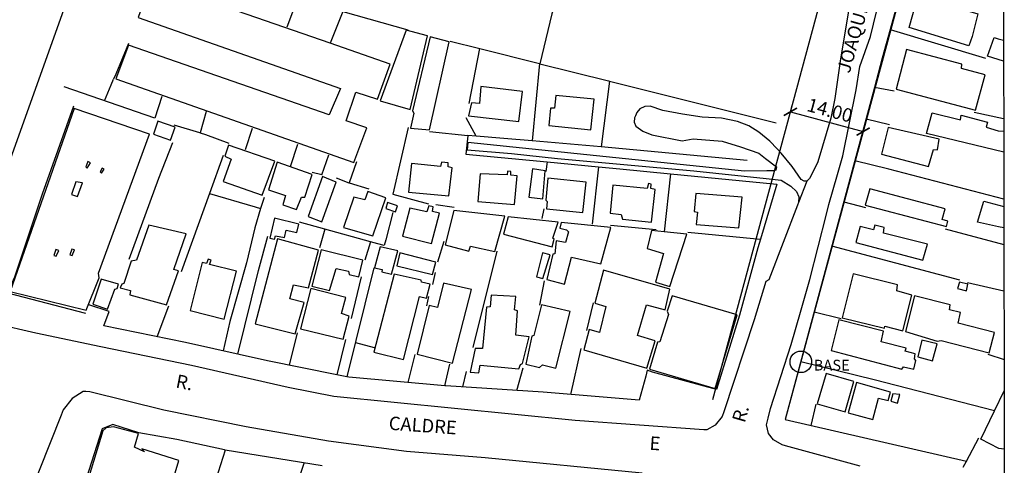
# Model space of a CAD drawing. Units: inches. Extents: x 7020 to 7128, y 65807 to 65916.
# Drawn here: x 7108 to 7115, y 65855 to 65858 of the extents above; entities that cross this region are included whole.
import ezdxf
from ezdxf.enums import TextEntityAlignment as Align

# ---------------------------------------------------------------- set-up
doc = ezdxf.new("R2010")
doc.units = ezdxf.units.IN
doc.header["$MEASUREMENT"] = 0
for name, color, linetype in [('COTAS_COORDENADAS', 7, 'Continuous'), ('LINHAS DE COTA', 7, 'Continuous'), ('TRACADO_VIARIO', 7, 'Continuous'), ('V-EDIFICACAO', 7, 'Continuous'), ('V-LOTE', 1, 'Continuous'), ('V-NOME_DOS_LOGRADOUROS', 7, 'Continuous'), ('V-QUADRA', 2, 'Continuous'), ('V-REFERENCIA', 20, 'Continuous'), ('V-TESTADA', 250, 'Continuous'), ('X-LIMITE_5000', 7, 'Continuous')]:
    doc.layers.add(name, color=color, linetype=linetype)
doc.dimstyles.new('DAI', dxfattribs={"dimtxt": 2.5, "dimasz": 2, "dimexe": 1.25, "dimexo": 0.625, "dimtad": 1, "dimzin": 0, "dimdsep": 46, "dimtxsty": 'Standard', "dimblk": 'ARCHTICK', "dimblk1": 'ARCHTICK', "dimcen": 0, "dimadec": 0, "dimazin": 0, "dimtfac": 1, "dimtmove": 0, "dimatfit": 3, "dimldrblk": 'ARCHTICK', "dimfxl": 0, "dimarcsym": 0})

# ---------------------------------------------------------------- blocks, each defined once
blk = doc.blocks.new('_ARCHTICK')
at = {"color": 0, "linetype": 'ByBlock', "const_width": 0.15}
blk.add_lwpolyline([(-0.5, -0.5), (0.5, 0.5)], dxfattribs=at)
blk = doc.blocks.new('*D122')
at = {"layer": 'COTAS_COORDENADAS', "color": 0}
for p, q in [((180674.62, 1672779.88), (180688.13, 1672776.22)), ((180674.75, 1672780.36), (180674.94, 1672781.09)), ((180688.26, 1672776.71), (180688.46, 1672777.43))]:
    blk.add_line(p, q, dxfattribs=at)
at = {"layer": 'DEFPOINTS', "color": 0}
for p in [(180674.59, 1672779.76), (180688.1, 1672776.1), (180688.13, 1672776.22)]:
    blk.add_point(p, dxfattribs=at)
at = {"layer": 'COTAS_COORDENADAS', "color": 0, "xscale": 2, "yscale": 2, "zscale": 2}
for p, rotation in [((180674.62, 1672779.88), 164.8545058035826), ((180688.13, 1672776.22), 344.8545058035826)]:
    blk.add_blockref('_ARCHTICK', p, dxfattribs=dict(at, rotation=rotation))
at = {"layer": 'COTAS_COORDENADAS', "color": 0, "insert": (180681.86, 1672779.86), "char_height": 2.5, "attachment_point": 5, "rotation": 344.8545}
blk.add_mtext('14.00', dxfattribs=at)
blk = doc.blocks.new('2987.2F II_UPV')
at = {"layer": 'LINHAS DE COTA'}
blk.add_circle((180676.57, 1672733.51), 2, dxfattribs=at)
at = {"layer": 'TRACADO_VIARIO'}
for p, q in [((180698.637, 1672868.62), (180660.163, 1672726.479)), ((180702.2, 1672828.2), (180673.677, 1672722.821))]:
    blk.add_line(p, q, dxfattribs=at)
at = {"layer": 'V-EDIFICACAO'}
for points in [[(180589.24, 1672792.6), (180560.01, 1672802.75), (180560.09, 1672803.26), (180556.06, 1672804.49), (180553.6, 1672797.4), (180591.13, 1672784.2), (180589.01, 1672779.31), (180589.01, 1672779.31), (180551.77, 1672792.22), (180549.44, 1672785.98), (180593.64, 1672770.48), (180596.02, 1672776.94), (180592.19, 1672778.21), (180592.19, 1672778.21), (180593.98, 1672783.52), (180598.01, 1672782.2), (180600.35, 1672788.74)], [(180698.29, 1672801.33), (180699.27, 1672801.05), (180709.4, 1672798.07), (180708.33, 1672793.88), (180707.75, 1672792.15), (180696.65, 1672795.54), (180698.01, 1672800.34), (180698.29, 1672801.33)], [(180598.52, 1672781.95), (180604.08, 1672780.33), (180607.27, 1672793.96), (180603.32, 1672795.03), (180598.52, 1672781.95)], [(180604.51, 1672780.08), (180604.76, 1672779.65), (180604.13, 1672776.85), (180607.65, 1672776.51), (180611.3, 1672792.86), (180611.3, 1672792.86), (180607.78, 1672793.79), (180604.51, 1672780.08)], [(180696.14, 1672791.42), (180694.27, 1672784.07), (180709, 1672780.21), (180710.75, 1672786.75), (180706.37, 1672787.93), (180706.41, 1672788.74), (180696.14, 1672791.42)], [(180617.16, 1672784.58), (180616.95, 1672781.44), (180615.42, 1672781.57), (180614.91, 1672779.15), (180624.21, 1672778.08), (180624.89, 1672783.65), (180617.16, 1672784.58)], [(180631.09, 1672782.88), (180630.83, 1672780.59), (180630.11, 1672780.55), (180629.77, 1672777.36), (180637.58, 1672776.55), (180638.22, 1672782.24), (180631.09, 1672782.88)], [(180541.71, 1672780.5), (180529.86, 1672746.58), (180543.96, 1672743.1), (180546.34, 1672749.12), (180546.21, 1672749.93), (180555.68, 1672775.71), (180555.68, 1672775.71), (180541.71, 1672780.5)], [(180557.25, 1672778.13), (180556.44, 1672775.75), (180559.58, 1672774.6), (180560.43, 1672777.02), (180557.25, 1672778.13)], [(180692.78, 1672776.98), (180691.55, 1672772.01), (180700.26, 1672769.76), (180701.15, 1672772.9), (180701.91, 1672772.86), (180702.25, 1672774.81), (180692.78, 1672776.98)], [(180570.37, 1672773.71), (180569.65, 1672771.67), (180570.84, 1672771.12), (180569.35, 1672766.96), (180576.61, 1672764.45), (180578.95, 1672770.74), (180570.37, 1672773.71)], [(180544.25, 1672770.65), (180543.87, 1672769.68), (180544.13, 1672769.46), (180544.76, 1672770.4), (180544.25, 1672770.65)], [(180579.41, 1672770.53), (180577.76, 1672765.39), (180580.94, 1672764.37), (180580.43, 1672762.63), (180582.98, 1672761.74), (180583.87, 1672764.03), (180584.51, 1672764.03), (180585.91, 1672768.27), (180579.41, 1672770.53)], [(180604.3, 1672770.27), (180603.74, 1672765.01), (180611.26, 1672764.28), (180611.85, 1672769.51), (180611.09, 1672769.68), (180611.13, 1672770.4), (180609.86, 1672770.57), (180609.69, 1672769.76), (180604.3, 1672770.27)], [(180546.93, 1672769.42), (180546.51, 1672768.78), (180546.8, 1672768.49), (180547.27, 1672769.25), (180546.93, 1672769.42)], [(180617.03, 1672768.36), (180616.65, 1672763.22), (180623.4, 1672762.71), (180623.91, 1672768.02), (180622.77, 1672768.11), (180622.77, 1672768.83), (180622.13, 1672768.87), (180622.09, 1672768.19), (180617.03, 1672768.36)], [(180626.753, 1672769.289), (180626.753, 1672769.289), (180626.08, 1672764.03), (180628.67, 1672763.73), (180629.09, 1672768.91), (180626.753, 1672769.289)], [(180542.05, 1672766.87), (180541.24, 1672764.54), (180542.34, 1672764.16), (180543.24, 1672766.7), (180542.05, 1672766.87)], [(180587.82, 1672767.89), (180585.15, 1672760.46), (180587.65, 1672759.49), (180590.33, 1672766.83), (180590.33, 1672766.83), (180587.82, 1672767.89)], [(180629.6, 1672767.6), (180629.22, 1672763.52), (180629.47, 1672763.26), (180629.35, 1672761.91), (180636.1, 1672761.18), (180636.74, 1672766.83), (180629.6, 1672767.6)], [(180595.63, 1672763.56), (180593.64, 1672764.07), (180591.68, 1672758.42), (180597.16, 1672756.9), (180599.58, 1672763.94), (180596.19, 1672765.09), (180595.63, 1672763.56)], [(180641.66, 1672766.28), (180641.19, 1672761.06), (180643.23, 1672760.84), (180643.44, 1672760), (180648.84, 1672759.4), (180649.56, 1672765.47), (180648.71, 1672765.64), (180648.79, 1672766.49), (180648.29, 1672766.58), (180648.03, 1672765.64), (180641.66, 1672766.28)], [(180689.35, 1672765.6), (180688.5, 1672762.59), (180703.61, 1672758.64), (180703.82, 1672759.61), (180702.76, 1672759.91), (180703.32, 1672761.86), (180689.35, 1672765.6)], [(180657.07, 1672764.71), (180656.78, 1672761.4), (180657.37, 1672761.27), (180657.16, 1672758.98), (180665.06, 1672758.34), (180665.69, 1672764.03), (180657.07, 1672764.71)], [(180599.84, 1672763.05), (180599.54, 1672761.95), (180601.37, 1672761.35), (180601.71, 1672762.46), (180599.84, 1672763.05)], [(180604, 1672762.03), (180602.64, 1672756.81), (180608.03, 1672755.45), (180609.48, 1672761.1), (180608.2, 1672761.4), (180608.33, 1672762.29), (180607.56, 1672762.46), (180607.18, 1672761.31), (180604, 1672762.03)], [(180612.19, 1672761.61), (180610.58, 1672755.2), (180614.95, 1672754.05), (180615.25, 1672754.94), (180619.79, 1672753.97), (180621.66, 1672760.55), (180612.19, 1672761.61)], [(180578.9, 1672760.16), (180578.05, 1672756.47), (180578.86, 1672756.26), (180579.07, 1672756.9), (180580.73, 1672756.6), (180581.07, 1672757.91), (180583.02, 1672757.49), (180583.4, 1672759.06), (180578.9, 1672760.16)], [(180622.26, 1672760.38), (180621.41, 1672757.19), (180630.41, 1672754.86), (180630.79, 1672756.26), (180630.54, 1672756.43), (180631.56, 1672759.44), (180622.26, 1672760.38)], [(180555.59, 1672758.89), (180555.59, 1672758.89), (180553.26, 1672752.35), (180552.28, 1672752.18), (180550.92, 1672748.06), (180550.54, 1672747.94), (180550.28, 1672747.26), (180552.15, 1672746.75), (180552.07, 1672745.94), (180558.82, 1672744.07), (180561.07, 1672750.4), (180560.18, 1672750.61), (180562.47, 1672757.24), (180555.59, 1672758.89)], [(180632.06, 1672759.36), (180631.81, 1672758.3), (180633.08, 1672758), (180633.47, 1672757.62), (180632.91, 1672755.62), (180631.17, 1672755.96), (180630.92, 1672753.54), (180630.54, 1672753.46), (180629.43, 1672748.79), (180632.7, 1672747.94), (180633.98, 1672752.9), (180639.45, 1672751.67), (180641.28, 1672758.42), (180632.06, 1672759.36)], [(180651.18, 1672757.63), (180648.88, 1672757.87), (180648.03, 1672754.56), (180651.09, 1672753.63), (180649.6, 1672748.28), (180652.28, 1672747.47), (180655.42, 1672757.19)], [(180691.89, 1672757.4), (180692.02, 1672758.42), (180690.32, 1672758.85), (180690.07, 1672758), (180687.56, 1672758.59), (180686.76, 1672755.62), (180699.2, 1672752.39), (180700.05, 1672755.32), (180691.89, 1672757.4)], [(180579.46, 1672756.3), (180575.29, 1672740.59), (180582.72, 1672738.72), (180582.72, 1672738.72), (180584.42, 1672744.5), (180581.75, 1672745.22), (180582.39, 1672747.81), (180585.19, 1672747.21), (180587.06, 1672754.22), (180579.46, 1672756.3)], [(180537.97, 1672753.24), (180538.4, 1672753.12), (180538.86, 1672754.18), (180538.31, 1672754.35), (180537.97, 1672753.24)], [(180541.28, 1672754.39), (180540.9, 1672753.37), (180541.37, 1672753.24), (180541.75, 1672754.26), (180541.28, 1672754.39)], [(180587.57, 1672754.31), (180585.82, 1672747.55), (180589.09, 1672746.75), (180590.33, 1672750.82), (180592.62, 1672750.31), (180592.75, 1672749.72), (180594.53, 1672749.29), (180595.29, 1672752.39), (180587.57, 1672754.31)], [(180598.52, 1672754.86), (180597.42, 1672750.95), (180598.9, 1672750.65), (180598.82, 1672750.19), (180600.6, 1672749.76), (180601.75, 1672754.09), (180598.52, 1672754.86)], [(180566.84, 1672751.59), (180567.119, 1672752.366), (180566.556, 1672752.537), (180566.25, 1672751.76), (180565.49, 1672751.93), (180563.24, 1672743.05), (180569.56, 1672741.44), (180571.85, 1672750.31), (180566.84, 1672751.59)], [(180602.17, 1672753.71), (180601.58, 1672751.33), (180608.2, 1672749.72), (180608.84, 1672752.01), (180602.17, 1672753.71)], [(180628.63, 1672753.75), (180627.52, 1672749.25), (180628.67, 1672748.96), (180628.67, 1672748.96), (180630.03, 1672753.33), (180628.63, 1672753.75)], [(180639.96, 1672750.53), (180638.31, 1672744.37), (180640.39, 1672743.77), (180639.2, 1672738.98), (180637.29, 1672739.49), (180636.31, 1672735.75), (180647.99, 1672732.31), (180649.52, 1672737.41), (180646.25, 1672738.42), (180647.95, 1672744.07), (180651.38, 1672743.18), (180652.28, 1672746.96), (180639.96, 1672750.53)], [(180546.72, 1672748.87), (180545.19, 1672744.2), (180547.91, 1672743.27), (180549.27, 1672747), (180549.69, 1672747.09), (180549.94, 1672747.89), (180546.72, 1672748.87)], [(180601.11, 1672749.8), (180597.33, 1672735.28), (180602.81, 1672733.97), (180605.82, 1672745.64), (180607.1, 1672745.35), (180607.78, 1672747.89), (180606.16, 1672748.28), (180606.08, 1672748.66), (180601.11, 1672749.8)], [(180686.25, 1672749.85), (180684.25, 1672741.69), (180692.11, 1672739.74), (180692.15, 1672740.12), (180695.5, 1672739.27), (180697.16, 1672745.9), (180694.36, 1672746.66), (180694.53, 1672747.77), (180686.25, 1672749.85)], [(180585.65, 1672747.09), (180585.65, 1672747.09), (180585.65, 1672747.09), (180583.74, 1672739.66), (180591.64, 1672737.7), (180592.75, 1672741.99), (180591.34, 1672742.46), (180592.11, 1672745.47), (180585.65, 1672747.09)], [(180610.24, 1672748.11), (180609.14, 1672743.56), (180607.61, 1672743.99), (180605.36, 1672734.94), (180611.94, 1672733.24), (180615.46, 1672746.92), (180610.24, 1672748.11)], [(180705.99, 1672748.28), (180705.65, 1672747.13), (180707.31, 1672746.7), (180707.56, 1672747.89), (180705.99, 1672748.28)], [(180619.11, 1672745.9), (180618.9, 1672743.69), (180618.22, 1672743.65), (180617.5, 1672735.96), (180616.14, 1672736), (180615.21, 1672731.59), (180616.78, 1672731.46), (180617.03, 1672732.9), (180624.25, 1672732.23), (180624.51, 1672732.99), (180624.89, 1672733.2), (180626.16, 1672738.13), (180623.66, 1672738.47), (180624, 1672742.97), (180623.45, 1672743.14), (180623.7, 1672745.6), (180619.11, 1672745.9)], [(180652.7, 1672745.73), (180651.77, 1672742.93), (180651.98, 1672742.29), (180650.37, 1672737.24), (180649.98, 1672737.19), (180648.46, 1672732.14), (180660.68, 1672728.57), (180664.72, 1672742.25), (180652.7, 1672745.73)], [(180697.67, 1672745.73), (180696.01, 1672739.15), (180701.87, 1672737.36), (180702.59, 1672737.49), (180711.51, 1672735.16), (180712.49, 1672738.93), (180705.78, 1672740.68), (180706.16, 1672742.67), (180704.12, 1672743.18), (180704.25, 1672744.07), (180697.67, 1672745.73)], [(180628.41, 1672744.11), (180627.01, 1672738.42), (180626.67, 1672738.25), (180625.53, 1672733.07), (180628.07, 1672732.44), (180628.63, 1672732.95), (180631.09, 1672732.35), (180633.76, 1672742.84), (180628.41, 1672744.11)], [(180683.61, 1672741.31), (180682.17, 1672735.62), (180695.29, 1672732.14), (180695.63, 1672732.57), (180697.5, 1672732.14), (180697.92, 1672733.75), (180697.67, 1672734.05), (180697.8, 1672734.99), (180695.93, 1672735.49), (180696.1, 1672736.05), (180691.47, 1672737.24), (180691.89, 1672739.19), (180683.61, 1672741.31)], [(180699.03, 1672737.53), (180698.26, 1672734.43), (180701.02, 1672733.71), (180701.87, 1672736.85), (180699.03, 1672737.53)], [(180679.62, 1672725.73), (180684.8, 1672724.24), (180686.42, 1672729.85), (180681.24, 1672731.33), (180679.62, 1672725.73)], [(180686.92, 1672729.68), (180685.35, 1672724.07), (180689.9, 1672722.8), (180691, 1672726.75), (180692.78, 1672726.37), (180693.21, 1672727.89), (180686.92, 1672729.68)], [(180693.63, 1672727.6), (180693.29, 1672726.2), (180694.53, 1672725.86), (180694.95, 1672727.43), (180693.63, 1672727.6)], [(180549.01, 1672721.48), (180547.65, 1672721.27), (180547.06, 1672720.72), (180542.26, 1672705.09), (180547.86, 1672703.35), (180549.65, 1672708.45), (180552.11, 1672707.43), (180551.05, 1672704.12), (180557.21, 1672702.16), (180561.11, 1672715.2), (180554.28, 1672717.36), (180554.79, 1672716.85), (180552.92, 1672717.66), (180553.64, 1672720.25), (180549.01, 1672721.48)]]:
    blk.add_lwpolyline(points, close=True, dxfattribs=at)
for points in [[(180714.18, 1672789.26), (180711.22, 1672790.22), (180712.45, 1672793.66), (180713.17, 1672793.44), (180714.17, 1672793.19)], [(180714.21, 1672772.4), (180699.89, 1672775.83), (180700.92, 1672779.71), (180706.18, 1672778.42), (180706.33, 1672779.24), (180711.21, 1672777.95), (180710.95, 1672777.01), (180713.2, 1672776.36), (180714.2, 1672776.28)], [(180714.23, 1672758.36), (180713.23, 1672758.53), (180709.36, 1672759.42), (180710.51, 1672763.3), (180714.22, 1672762.34)], [(180714.3, 1672717.31), (180713.3, 1672717.47), (180709.98, 1672719.19), (180712.5, 1672724.41), (180714.29, 1672728.11)]]:
    blk.add_lwpolyline(points, dxfattribs=at)
at = {"layer": 'V-LOTE'}
for points in [[(180634.04, 1672810.43), (180630.37, 1672798.03), (180628.11, 1672788.81)], [(180696.34, 1672806.82), (180693.13, 1672795.12)], [(180583.18, 1672800.86), (180582.81, 1672799.86), (180581.2, 1672795.56)], [(180591.54, 1672798.51), (180589.24, 1672792.6)], [(180591.54, 1672798.51), (180603.63, 1672795.1)], [(180693.13, 1672795.12), (180691.68, 1672789.84)], [(180693.13, 1672795.12), (180710.83, 1672789.83)], [(180611.47, 1672792.98), (180616.97, 1672791.6)], [(180615.03, 1672781.41), (180616.97, 1672791.6)], [(180616.97, 1672791.6), (180628.06, 1672788.82)], [(180628.06, 1672788.82), (180626.71, 1672774.48)], [(180628.06, 1672788.82), (180628.11, 1672788.81)], [(180628.11, 1672788.81), (180640.86, 1672785.6)], [(180691.68, 1672789.84), (180690.21, 1672784.38)], [(180547.36, 1672781.93), (180548.6, 1672784.89), (180549.03, 1672785.93)], [(180641.07, 1672785.55), (180639.5, 1672773.38)], [(180640.86, 1672785.6), (180641.07, 1672785.55)], [(180641.07, 1672785.55), (180671.96, 1672777.83)], [(180556.66, 1672778.73), (180539.84, 1672784.51)], [(180690.21, 1672784.38), (180673.68, 1672722.82)], [(180693.89, 1672783.7), (180690.21, 1672784.38)], [(180557.99, 1672782.75), (180556.66, 1672778.73)], [(180566.19, 1672779.92), (180565.07, 1672776.01)], [(180708.74, 1672779.84), (180714.2, 1672778.65)], [(180616.32, 1672775.36), (180614.47, 1672778.77)], [(180688.66, 1672778.57), (180693.04, 1672777.52)], [(180565.07, 1672776.01), (180565.06, 1672775.96), (180560.29, 1672777.42)], [(180565.07, 1672776.01), (180566.08, 1672775.65), (180570.39, 1672774.08)], [(180573.52, 1672772.87), (180574.81, 1672776.84)], [(180603.7, 1672776.98), (180600.82, 1672764.58), (180607.49, 1672762.82)], [(180614.74, 1672775.45), (180607.66, 1672776.16)], [(180551.92, 1672752.54), (180557.43, 1672767.59), (180560.02, 1672774.17)], [(180614.74, 1672775.45), (180614.42, 1672772.04)], [(180616.32, 1672775.36), (180614.74, 1672775.5)], [(180614.74, 1672775.5), (180614.74, 1672775.45)], [(180621.42, 1672774.93), (180616.32, 1672775.36)], [(180626.71, 1672774.48), (180621.42, 1672774.93)], [(180639.5, 1672773.38), (180626.71, 1672774.48)], [(180581.84, 1672769.77), (180583.23, 1672773.86)], [(180666.58, 1672770.84), (180639.5, 1672773.38)], [(180569.35, 1672771.79), (180566.81, 1672764.75)], [(180587.66, 1672768.21), (180588.95, 1672771.93)], [(180594.08, 1672770.6), (180592.74, 1672766.7)], [(180614.42, 1672772.04), (180629.49, 1672770.58)], [(180629.49, 1672770.58), (180629.24, 1672768.81)], [(180629.49, 1672770.58), (180639.04, 1672769.66)], [(180714.22, 1672763.68), (180692.92, 1672769.27), (180686.56, 1672770.77)], [(180587.66, 1672768.21), (180585.86, 1672768.63)], [(180639.04, 1672769.66), (180637.85, 1672759.04)], [(180639.04, 1672769.66), (180642.95, 1672769.28)], [(180642.95, 1672769.28), (180652.35, 1672768.38)], [(180592.74, 1672766.7), (180592.73, 1672766.67), (180590.38, 1672767.55)], [(180652.35, 1672768.38), (180651.18, 1672757.63)], [(180652.35, 1672768.38), (180672.08, 1672766.47)], [(180592.74, 1672766.7), (180596.42, 1672765.58)], [(180672.08, 1672766.47), (180669.06, 1672756.28)], [(180566.81, 1672764.75), (180561.56, 1672750.18)], [(180566.81, 1672764.75), (180575.3, 1672762.23), (180576.31, 1672761.93)], [(180576.96, 1672764.02), (180576.31, 1672761.93)], [(180684.53, 1672763.19), (180688.55, 1672762.14)], [(180576.31, 1672761.93), (180575.21, 1672758.37), (180573.67, 1672751.87), (180570.61, 1672741.01), (180569.38, 1672735.53)], [(180608.81, 1672762.7), (180612.22, 1672762.17)], [(180628.86, 1672761.87), (180628.51, 1672760.11)], [(180600.82, 1672761.18), (180599.53, 1672756.11), (180599.26, 1672755.06)], [(180588.26, 1672758.12), (180583.52, 1672759.44)], [(180588.26, 1672758.12), (180587.27, 1672754.65)], [(180596.71, 1672755.77), (180588.26, 1672758.12)], [(180641.23, 1672758.86), (180649.74, 1672758.04)], [(180703.36, 1672758.2), (180714.24, 1672755.27)], [(180572.09, 1672734.93), (180575.9, 1672750.48), (180577.67, 1672756.84)], [(180609.23, 1672752.03), (180610.4, 1672755.88)], [(180655.59, 1672757.57), (180669.06, 1672756.28)], [(180669.06, 1672756.28), (180668.58, 1672754.66), (180665.21, 1672742.18)], [(180596.71, 1672755.77), (180595.65, 1672752.34)], [(180599.26, 1672755.06), (180598.09, 1672755.39), (180596.71, 1672755.77)], [(180620.15, 1672754.02), (180615.67, 1672736.17)], [(180706.08, 1672748.63), (180682.32, 1672754.97)], [(180597.3, 1672750.92), (180592.31, 1672730.72)], [(180594.96, 1672749.29), (180593.1, 1672741.57)], [(180608.69, 1672750.1), (180608.19, 1672747.85)], [(180628.94, 1672748.56), (180628.08, 1672744.02)], [(180714.25, 1672746.64), (180707.46, 1672748.15)], [(180607.16, 1672743.87), (180607.54, 1672745.63)], [(180557.1, 1672738.16), (180559.29, 1672743.92)], [(180636.87, 1672739.35), (180638.07, 1672744.46)], [(180547.21, 1672740.19), (180548.19, 1672742.85)], [(180665.21, 1672742.18), (180665.2, 1672742.15)], [(180679.05, 1672742.77), (180684.02, 1672741.54)], [(180577.59, 1672733.71), (180562.4, 1672737.07), (180547.21, 1672740.19)], [(180581.7, 1672732.88), (180583.14, 1672738.88)], [(180592.07, 1672737.64), (180590.44, 1672731.1)], [(180593.94, 1672737.08), (180597.41, 1672736.15)], [(180633.86, 1672727.46), (180635.81, 1672736)], [(180603.69, 1672729.68), (180605.01, 1672734.86)], [(180711.26, 1672734.91), (180714.28, 1672733.95)], [(180590.44, 1672731.1), (180577.59, 1672733.71)], [(180610.5, 1672729.07), (180611.42, 1672733.07)], [(180623.86, 1672728.2), (180625.03, 1672732.41)], [(180712.5, 1672724.41), (180690.15, 1672730.18), (180676.57, 1672733.51)], [(180592.31, 1672730.72), (180590.44, 1672731.1)], [(180592.66, 1672730.65), (180592.31, 1672730.72)], [(180610.5, 1672729.07), (180592.66, 1672730.65)], [(180648.07, 1672731.99), (180647.77, 1672730.87), (180646.57, 1672726.41), (180628.74, 1672727.88), (180610.67, 1672729.06)], [(180614.47, 1672731.75), (180613.76, 1672728.86)], [(180610.67, 1672729.06), (180610.5, 1672729.07)], [(180679.36, 1672725.64), (180678.44, 1672721.73)], [(180673.68, 1672722.82), (180707.3, 1672715.09)], [(180569.63, 1672717.17), (180560.75, 1672719.08), (180553.69, 1672720.37)], [(180707.3, 1672715.09), (180709.61, 1672719.43)], [(180569.72, 1672717.16), (180567.58, 1672710.31), (180565.23, 1672703.95), (180561.99, 1672693.37)], [(180569.72, 1672717.16), (180569.63, 1672717.17)], [(180587.75, 1672714.2), (180569.72, 1672717.16)], [(180562.81, 1672649.86), (180568.4, 1672667.28), (180574, 1672683.27), (180584.39, 1672714.74)], [(180706.7, 1672713.96), (180707.3, 1672715.09)], [(180707.3, 1672715.09), (180707.38, 1672715.07)]]:
    blk.add_lwpolyline(points, dxfattribs=at)
at = {"layer": 'V-QUADRA'}
for points in [[(180685.48, 1672798.98), (180683.83, 1672789.29), (180682.86, 1672782.36), (180682.15, 1672778.73), (180679.73, 1672770.62), (180679.07, 1672769.28), (180678.2, 1672767.5), (180677.7, 1672767.05), (180676.11, 1672763.05), (180675.92, 1672762.56), (180670.63, 1672748.71), (180670.07, 1672748.44), (180667.89, 1672741.33), (180662.26, 1672724.22), (180661.98, 1672723.36), (180660.69, 1672721.79), (180659.1, 1672720.88), (180658.59, 1672720.92), (180634.68, 1672722.64), (180589.92, 1672727.06), (180581.45, 1672728.75), (180563.49, 1672732.81), (180546.65, 1672736.31), (180534.6, 1672738.81), (180527.03, 1672740.57)], [(180528.37, 1672766.77), (180541.39, 1672803.38), (180546.68, 1672818.92), (180561.72, 1672860.82), (180564.38, 1672868.6), (180578.49, 1672907.83), (180581.57, 1672915.49), (180581.78, 1672917), (180582.02, 1672917.32), (180582.32, 1672917.73), (180583.66, 1672920.29), (180586.18, 1672926.38), (180588.01, 1672930.79), (180590.62, 1672936.86), (180594.124, 1672945.016), (180594.71, 1672946.38), (180611.56, 1672985.55)], [(180687.55, 1672714.16), (180673.7, 1672717.93), (180673.12, 1672718.09), (180671.46, 1672719.06), (180670.55, 1672720.21), (180670.19, 1672721.84), (180670.5, 1672723.07), (180670.95, 1672724.87), (180674.77, 1672736.73), (180676.49, 1672742.72), (180678.21, 1672748.77), (180681.3, 1672760.9), (180681.75, 1672762.69), (180683.38, 1672768.28), (180684.38, 1672771.71), (180686.8, 1672783.93), (180687.5, 1672788.29), (180689.47, 1672793.86), (180690.59, 1672798.4)], [(180647.12, 1672712.84), (180617.96, 1672715.74), (180603.41, 1672716.89), (180588.92, 1672718.83), (180573.65, 1672721.43), (180558.38, 1672724.58), (180544.65, 1672727.97), (180543.85, 1672728.01), (180543.85, 1672728.01), (180543.41, 1672728.03), (180541.35, 1672726.7), (180539.69, 1672724.64), (180539.28, 1672723.61), (180539.28, 1672723.61), (180524.85, 1672687.42)]]:
    blk.add_lwpolyline(points, dxfattribs=at)
at = {"layer": 'V-REFERENCIA'}
for points in [[(180672.17, 1672772.99), (180670.78, 1672774.43), (180668.74, 1672776.12), (180666.91, 1672777.3), (180664.79, 1672778.09), (180661.84, 1672778.7), (180658.23, 1672778.88), (180654.59, 1672779.42), (180650.98, 1672780.15), (180648.58, 1672780.94), (180647.6, 1672780.85), (180646.66, 1672780.46), (180646.12, 1672779.73), (180645.87, 1672779.14)], [(180645.87, 1672779.14), (180645.71, 1672778.76), (180645.62, 1672777.97), (180645.97, 1672777.21), (180647.27, 1672776.31), (180648.92, 1672775.61), (180654.56, 1672774.5), (180656.6, 1672774.86), (180661.94, 1672774.41), (180665.37, 1672773.38), (180668.74, 1672772.23), (180669.99, 1672771.25)], [(180670.28, 1672768.92), (180666.08, 1672768.87), (180614.77, 1672774.21), (180614.72, 1672773.53)], [(180614.72, 1672773.53), (180614.66, 1672772.82), (180622.89, 1672772.18), (180631.4, 1672771.24), (180656.72, 1672768.93), (180670.15, 1672767.5)], [(180677.7, 1672767.05), (180677.19, 1672766.99), (180676.64, 1672767.32), (180674.98, 1672769.74), (180672.91, 1672772.22), (180672.17, 1672772.99)], [(180669.99, 1672771.25), (180672.04, 1672769.65), (180671.95, 1672769.05), (180671.47, 1672768.93), (180670.28, 1672768.92)], [(180670.15, 1672767.5), (180672.93, 1672767.2), (180674.73, 1672766.11), (180675.76, 1672765.11), (180676.2, 1672764.14), (180676.11, 1672763.05)]]:
    blk.add_lwpolyline(points, dxfattribs=at)
at = {"layer": 'V-TESTADA'}
for points in [[(180696.34, 1672806.82), (180693.13, 1672795.12)], [(180693.13, 1672795.12), (180691.68, 1672789.84)], [(180551.79, 1672792.58), (180549.43, 1672786.89), (180549.03, 1672785.93)], [(180691.68, 1672789.84), (180690.21, 1672784.38)], [(180547.36, 1672781.93), (180548.6, 1672784.89), (180549.03, 1672785.93)], [(180641.07, 1672785.55), (180639.5, 1672773.38)], [(180640.86, 1672785.6), (180641.07, 1672785.55)], [(180641.07, 1672785.55), (180671.96, 1672777.83)], [(180690.21, 1672784.38), (180673.68, 1672722.82)], [(180541.58, 1672780.9), (180535.8, 1672764.62), (180530.66, 1672749.22), (180529.34, 1672746.34), (180543.84, 1672742.52)], [(180614.74, 1672775.45), (180614.42, 1672772.04)], [(180616.32, 1672775.36), (180614.74, 1672775.5)], [(180614.74, 1672775.5), (180614.74, 1672775.45)], [(180621.42, 1672774.93), (180616.32, 1672775.36)], [(180626.71, 1672774.48), (180621.42, 1672774.93)], [(180639.5, 1672773.38), (180626.71, 1672774.48)], [(180666.58, 1672770.84), (180639.5, 1672773.38)], [(180614.42, 1672772.04), (180629.49, 1672770.58)], [(180629.49, 1672770.58), (180639.04, 1672769.66)], [(180639.04, 1672769.66), (180642.95, 1672769.28)], [(180642.95, 1672769.28), (180652.35, 1672768.38)], [(180652.35, 1672768.38), (180672.08, 1672766.47)], [(180672.08, 1672766.47), (180669.06, 1672756.28)], [(180669.06, 1672756.28), (180668.58, 1672754.66), (180665.21, 1672742.18)], [(180548.19, 1672742.85), (180544.46, 1672744.08)], [(180665.21, 1672742.18), (180660.93, 1672728.4), (180649.04, 1672731.6), (180648.07, 1672731.99)], [(180665.21, 1672742.18), (180665.2, 1672742.15)], [(180577.59, 1672733.71), (180562.4, 1672737.07), (180547.21, 1672740.19)], [(180590.44, 1672731.1), (180577.59, 1672733.71)], [(180592.31, 1672730.72), (180590.44, 1672731.1)], [(180592.66, 1672730.65), (180592.31, 1672730.72)], [(180610.5, 1672729.07), (180592.66, 1672730.65)], [(180648.07, 1672731.99), (180647.77, 1672730.87), (180646.57, 1672726.41), (180628.74, 1672727.88), (180610.67, 1672729.06)], [(180610.67, 1672729.06), (180610.5, 1672729.07)], [(180553.69, 1672720.37), (180548.89, 1672721.88), (180546.92, 1672721.09), (180543.47, 1672710.25)], [(180673.68, 1672722.82), (180707.3, 1672715.09)], [(180569.63, 1672717.17), (180560.75, 1672719.08), (180553.69, 1672720.37)], [(180569.72, 1672717.16), (180569.63, 1672717.17)], [(180587.75, 1672714.2), (180569.72, 1672717.16)], [(180707.3, 1672715.09), (180707.38, 1672715.07)]]:
    blk.add_lwpolyline(points, dxfattribs=at)
at = {"layer": 'X-LIMITE_5000'}
blk.add_lwpolyline([(180713.63, 1673109.36), (180713.99, 1672896.75), (180714.01, 1672888.24), (180714.02, 1672882.37), (180714.02, 1672881.49), (180714.07, 1672857.12), (180714.08, 1672850.71), (180714.12, 1672823.51), (180714.14, 1672815.27), (180714.14, 1672811.18), (180714.15, 1672805.33), (180714.18, 1672793.13), (180714.18, 1672789.39), (180714.21, 1672776.07), (180714.21, 1672772.36), (180714.23, 1672762.3), (180714.24, 1672758.3), (180714.29, 1672728.11), (180714.31, 1672716.94), (180714.32, 1672707.44)], dxfattribs=at)
at = {"layer": 'LINHAS DE COTA'}
blk.add_text('BASE', height=2, dxfattribs=at).set_placement((180678.947, 1672731.895))
at = {"layer": 'V-NOME_DOS_LOGRADOUROS'}
for s, rotation, p in [('JOAQUIM', 74, (180686.36, 1672786.68)), ('R.', 349, (180560.28, 1672728.01)), ('R.', 74, (180666.9, 1672721.86)), ('CALDRE', 356, (180599.97, 1672720.14)), ('E', 356, (180648.36, 1672716.44))]:
    blk.add_text(s, height=2.5, rotation=rotation, dxfattribs=at).set_placement(p, align=Align.BOTTOM_LEFT)
at = {"layer": 'COTAS_COORDENADAS'}
dim = blk.add_aligned_dim(p1=(180674.585, 1672779.761), p2=(180688.099, 1672776.103), distance=0.126, dimstyle='DAI', dxfattribs=at)
dim.commit()
dim.dimension.update_dxf_attribs({"geometry": '*D122', "text_midpoint": (180681.865, 1672779.863)})

msp = doc.modelspace()

# ---------------------------------------------------------------- block references
at = {"xscale": 0.03937007874015748, "yscale": 0.03937007874015748, "zscale": 0.03937007874015748}
msp.add_blockref('2987.2F II_UPV', (0, 0), dxfattribs=at)

doc.saveas('drawing.dxf')
